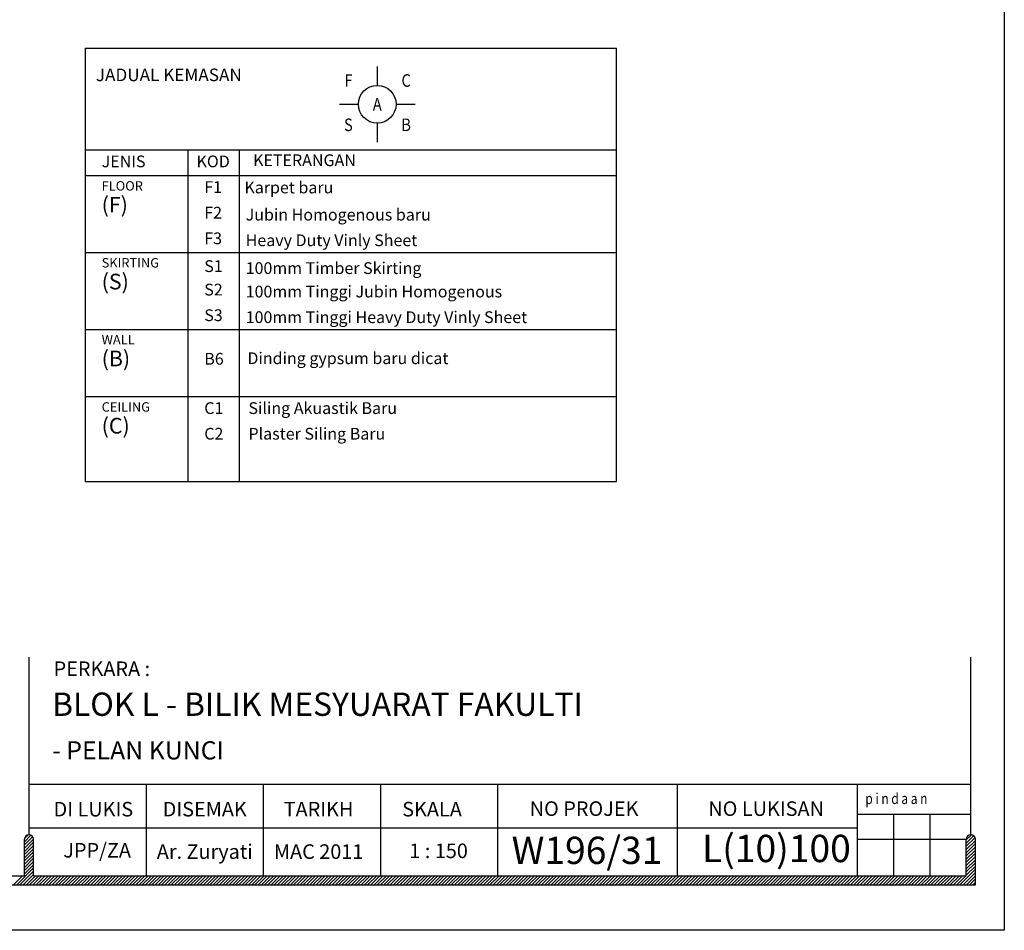
# Model space of a CAD drawing. Units: inches. Extents: x 584635 to 746375, y 91592 to 135393.
# Drawn here: x 629603 to 646170, y 91592 to 106916 of the extents above; entities that cross this region are included whole.
import ezdxf
from ezdxf.enums import TextEntityAlignment as Align

# ---------------------------------------------------------------- set-up
doc = ezdxf.new("R2010")
doc.units = ezdxf.units.IN
doc.header["$LTSCALE"] = 1000
doc.header["$MEASUREMENT"] = 0
for name, color, linetype in [('A-RISR-IDEN', 2, 'Continuous'), ('B', 1, 'Continuous'), ('T-RMNAME', 7, 'Continuous'), ('TB', 7, 'Continuous'), ('TITLE', 7, 'Continuous'), ('TX', 7, 'Continuous'), ('WALLM', 3, 'Continuous')]:
    doc.layers.add(name, color=color, linetype=linetype)
doc.layers.add('sheet', color=6, linetype='Continuous', plot=False)
doc.styles.add('CtGt', font='GOTHIC.TTF')
doc.styles.add('SIMP', font='simplex.shx', dxfattribs={"width": 0.8, "height": 200})
doc.styles.add('TAH', font='TAHOMA.TTF', dxfattribs={"height": 300})
doc.styles.add('tahoma', font='GOTHIC.TTF', dxfattribs={"height": 750})
doc.styles.add('TEXT', font='ROMANS.SHX', dxfattribs={"width": 0.85, "height": 300})

msp = doc.modelspace()

# ---------------------------------------------------------------- linework, layer by layer
for p, q in [((629683.4, 93083.8, 0), (629793.1, 93193.5, 0)), ((629683.4, 93029.7, 0), (629822.5, 93168.7, 0)), ((629683.4, 92975.5, 0), (629836.5, 93128.6, 0)), ((629684.9, 93139.5, 0), (629744.9, 93199.5, 0)), ((645530.2, 93115.5, 0), (645615.2, 93200.5, 0)), ((645530.2, 93061.3, 0), (645653.7, 93184.9, 0)), ((645530.2, 93007.2, 0), (645677.3, 93154.3, 0)), ((645530.2, 92953, 0), (645683.4, 93106.2, 0)), ((629683.4, 92921.3, 0), (629836.6, 93074.5, 0)), ((629683.4, 92867.2, 0), (629836.6, 93020.4, 0)), ((629683.4, 92813, 0), (629836.6, 92966.2, 0)), ((645530.2, 92898.8, 0), (645683.4, 93052, 0)), ((645530.2, 92844.7, 0), (645683.4, 92997.9, 0)), ((645530.2, 92790.5, 0), (645683.4, 92943.7, 0)), ((629683.4, 92758.9, 0), (629836.6, 92912, 0)), ((629683.4, 92704.7, 0), (629836.6, 92857.9, 0)), ((629683.4, 92650.5, 0), (629836.6, 92803.7, 0)), ((645530.2, 92736.4, 0), (645683.4, 92889.5, 0)), ((645530.2, 92682.2, 0), (645683.4, 92835.4, 0)), ((645530.2, 92628, 0), (645683.4, 92781.2, 0)), ((629553.8, 92358.4, 0), (629836.6, 92641.2, 0)), ((629683.4, 92596.4, 0), (629836.6, 92749.6, 0)), ((629683.4, 92542.2, 0), (629836.6, 92695.4, 0)), ((645423.1, 92358.4, 0), (645683.4, 92618.7, 0)), ((645530.2, 92573.9, 0), (645683.4, 92727.1, 0)), ((645530.2, 92519.7, 0), (645683.4, 92672.9, 0)), ((629499.6, 92358.4, 0), (629652.8, 92511.6, 0)), ((629608, 92358.4, 0), (629836.6, 92587.1, 0)), ((629662.1, 92358.4, 0), (629836.6, 92532.9, 0)), ((629716.3, 92358.4, 0), (629869.5, 92511.6, 0)), ((629770.5, 92358.4, 0), (629923.6, 92511.6, 0)), ((629824.6, 92358.4, 0), (629977.8, 92511.6, 0)), ((629878.8, 92358.4, 0), (630032, 92511.6, 0)), ((629932.9, 92358.4, 0), (630086.1, 92511.6, 0)), ((629987.1, 92358.4, 0), (630140.3, 92511.6, 0)), ((630041.3, 92358.4, 0), (630194.4, 92511.6, 0)), ((630095.4, 92358.4, 0), (630248.6, 92511.6, 0)), ((630149.6, 92358.4, 0), (630302.8, 92511.6, 0)), ((630203.7, 92358.4, 0), (630356.9, 92511.6, 0)), ((630257.9, 92358.4, 0), (630411.1, 92511.6, 0)), ((630312.1, 92358.4, 0), (630465.3, 92511.6, 0)), ((630366.2, 92358.4, 0), (630519.4, 92511.6, 0)), ((630420.4, 92358.4, 0), (630573.6, 92511.6, 0)), ((630474.5, 92358.4, 0), (630627.7, 92511.6, 0)), ((630528.7, 92358.4, 0), (630681.9, 92511.6, 0)), ((630582.9, 92358.4, 0), (630736.1, 92511.6, 0)), ((630637, 92358.4, 0), (630790.2, 92511.6, 0)), ((630691.2, 92358.4, 0), (630844.4, 92511.6, 0)), ((630745.4, 92358.4, 0), (630898.5, 92511.6, 0)), ((630799.5, 92358.4, 0), (630952.7, 92511.6, 0)), ((630853.7, 92358.4, 0), (631006.9, 92511.6, 0)), ((630907.8, 92358.4, 0), (631061, 92511.6, 0)), ((630962, 92358.4, 0), (631115.2, 92511.6, 0)), ((631016.2, 92358.4, 0), (631169.4, 92511.6, 0)), ((631070.3, 92358.4, 0), (631223.5, 92511.6, 0)), ((631124.5, 92358.4, 0), (631277.7, 92511.6, 0)), ((631178.6, 92358.4, 0), (631331.8, 92511.6, 0)), ((631232.8, 92358.4, 0), (631386, 92511.6, 0)), ((631287, 92358.4, 0), (631440.2, 92511.6, 0)), ((631341.1, 92358.4, 0), (631494.3, 92511.6, 0)), ((631395.3, 92358.4, 0), (631548.5, 92511.6, 0)), ((631449.5, 92358.4, 0), (631602.6, 92511.6, 0)), ((631503.6, 92358.4, 0), (631656.8, 92511.6, 0)), ((631557.8, 92358.4, 0), (631711, 92511.6, 0)), ((631611.9, 92358.4, 0), (631765.1, 92511.6, 0)), ((631666.1, 92358.4, 0), (631819.3, 92511.6, 0)), ((631720.3, 92358.4, 0), (631873.4, 92511.6, 0)), ((631774.4, 92358.4, 0), (631927.6, 92511.6, 0)), ((631828.6, 92358.4, 0), (631981.8, 92511.6, 0)), ((631882.7, 92358.4, 0), (632035.9, 92511.6, 0)), ((631936.9, 92358.4, 0), (632090.1, 92511.6, 0)), ((631991.1, 92358.4, 0), (632144.3, 92511.6, 0)), ((632045.2, 92358.4, 0), (632198.4, 92511.6, 0)), ((632099.4, 92358.4, 0), (632252.6, 92511.6, 0)), ((632153.5, 92358.4, 0), (632306.7, 92511.6, 0)), ((632207.7, 92358.4, 0), (632360.9, 92511.6, 0)), ((632261.9, 92358.4, 0), (632415.1, 92511.6, 0)), ((632316, 92358.4, 0), (632469.2, 92511.6, 0)), ((632370.2, 92358.4, 0), (632523.4, 92511.6, 0)), ((632424.4, 92358.4, 0), (632577.5, 92511.6, 0)), ((632478.5, 92358.4, 0), (632631.7, 92511.6, 0)), ((632532.7, 92358.4, 0), (632685.9, 92511.6, 0)), ((632586.8, 92358.4, 0), (632740, 92511.6, 0)), ((632641, 92358.4, 0), (632794.2, 92511.6, 0)), ((632695.2, 92358.4, 0), (632848.4, 92511.6, 0)), ((632749.3, 92358.4, 0), (632902.5, 92511.6, 0)), ((632803.5, 92358.4, 0), (632956.7, 92511.6, 0)), ((632857.6, 92358.4, 0), (633010.8, 92511.6, 0)), ((632911.8, 92358.4, 0), (633065, 92511.6, 0)), ((632966, 92358.4, 0), (633119.2, 92511.6, 0)), ((633020.1, 92358.4, 0), (633173.3, 92511.6, 0)), ((633074.3, 92358.4, 0), (633227.5, 92511.6, 0)), ((633128.5, 92358.4, 0), (633281.6, 92511.6, 0)), ((633182.6, 92358.4, 0), (633335.8, 92511.6, 0)), ((633236.8, 92358.4, 0), (633390, 92511.6, 0)), ((633290.9, 92358.4, 0), (633444.1, 92511.6, 0)), ((633345.1, 92358.4, 0), (633498.3, 92511.6, 0)), ((633399.3, 92358.4, 0), (633552.4, 92511.6, 0)), ((633453.4, 92358.4, 0), (633606.6, 92511.6, 0)), ((633507.6, 92358.4, 0), (633660.8, 92511.6, 0)), ((633561.7, 92358.4, 0), (633714.9, 92511.6, 0)), ((633615.9, 92358.4, 0), (633769.1, 92511.6, 0)), ((633670.1, 92358.4, 0), (633823.3, 92511.6, 0)), ((633724.2, 92358.4, 0), (633877.4, 92511.6, 0)), ((633778.4, 92358.4, 0), (633931.6, 92511.6, 0)), ((633832.5, 92358.4, 0), (633985.7, 92511.6, 0)), ((633886.7, 92358.4, 0), (634039.9, 92511.6, 0)), ((633940.9, 92358.4, 0), (634094.1, 92511.6, 0)), ((633995, 92358.4, 0), (634148.2, 92511.6, 0)), ((634049.2, 92358.4, 0), (634202.4, 92511.6, 0)), ((634103.4, 92358.4, 0), (634256.5, 92511.6, 0)), ((634157.5, 92358.4, 0), (634310.7, 92511.6, 0)), ((634211.7, 92358.4, 0), (634364.9, 92511.6, 0)), ((634265.8, 92358.4, 0), (634419, 92511.6, 0)), ((634320, 92358.4, 0), (634473.2, 92511.6, 0)), ((634374.2, 92358.4, 0), (634527.4, 92511.6, 0)), ((634428.3, 92358.4, 0), (634581.5, 92511.6, 0)), ((634482.5, 92358.4, 0), (634635.7, 92511.6, 0)), ((634536.6, 92358.4, 0), (634689.8, 92511.6, 0)), ((634590.8, 92358.4, 0), (634744, 92511.6, 0)), ((634645, 92358.4, 0), (634798.2, 92511.6, 0)), ((634699.1, 92358.4, 0), (634852.3, 92511.6, 0)), ((634753.3, 92358.4, 0), (634906.5, 92511.6, 0)), ((634807.5, 92358.4, 0), (634960.6, 92511.6, 0)), ((634861.6, 92358.4, 0), (635014.8, 92511.6, 0)), ((634915.8, 92358.4, 0), (635069, 92511.6, 0)), ((634969.9, 92358.4, 0), (635123.1, 92511.6, 0)), ((635024.1, 92358.4, 0), (635177.3, 92511.6, 0)), ((635078.3, 92358.4, 0), (635231.4, 92511.6, 0)), ((635132.4, 92358.4, 0), (635285.6, 92511.6, 0)), ((635186.6, 92358.4, 0), (635339.8, 92511.6, 0)), ((635240.7, 92358.4, 0), (635393.9, 92511.6, 0)), ((635294.9, 92358.4, 0), (635448.1, 92511.6, 0)), ((635349.1, 92358.4, 0), (635502.3, 92511.6, 0)), ((635403.2, 92358.4, 0), (635556.4, 92511.6, 0)), ((635457.4, 92358.4, 0), (635610.6, 92511.6, 0)), ((635511.5, 92358.4, 0), (635664.7, 92511.6, 0)), ((635565.7, 92358.4, 0), (635718.9, 92511.6, 0)), ((635619.9, 92358.4, 0), (635773.1, 92511.6, 0)), ((635674, 92358.4, 0), (635827.2, 92511.6, 0)), ((635728.2, 92358.4, 0), (635881.4, 92511.6, 0)), ((635782.4, 92358.4, 0), (635935.5, 92511.6, 0)), ((635836.5, 92358.4, 0), (635989.7, 92511.6, 0)), ((635890.7, 92358.4, 0), (636043.9, 92511.6, 0)), ((635944.8, 92358.4, 0), (636098, 92511.6, 0)), ((635999, 92358.4, 0), (636152.2, 92511.6, 0)), ((636053.2, 92358.4, 0), (636206.4, 92511.6, 0)), ((636107.3, 92358.4, 0), (636260.5, 92511.6, 0)), ((636161.5, 92358.4, 0), (636314.7, 92511.6, 0)), ((636215.6, 92358.4, 0), (636368.8, 92511.6, 0)), ((636269.8, 92358.4, 0), (636423, 92511.6, 0)), ((636324, 92358.4, 0), (636477.2, 92511.6, 0)), ((636378.1, 92358.4, 0), (636531.3, 92511.6, 0)), ((636432.3, 92358.4, 0), (636585.5, 92511.6, 0)), ((636486.5, 92358.4, 0), (636639.6, 92511.6, 0)), ((636540.6, 92358.4, 0), (636693.8, 92511.6, 0)), ((636594.8, 92358.4, 0), (636748, 92511.6, 0)), ((636648.9, 92358.4, 0), (636802.1, 92511.6, 0)), ((636703.1, 92358.4, 0), (636856.3, 92511.6, 0)), ((636757.3, 92358.4, 0), (636910.4, 92511.6, 0)), ((636811.4, 92358.4, 0), (636964.6, 92511.6, 0)), ((636865.6, 92358.4, 0), (637018.8, 92511.6, 0)), ((636919.7, 92358.4, 0), (637072.9, 92511.6, 0)), ((636973.9, 92358.4, 0), (637127.1, 92511.6, 0)), ((637028.1, 92358.4, 0), (637181.3, 92511.6, 0)), ((637082.2, 92358.4, 0), (637235.4, 92511.6, 0)), ((637136.4, 92358.4, 0), (637289.6, 92511.6, 0)), ((637190.5, 92358.4, 0), (637343.7, 92511.6, 0)), ((637244.7, 92358.4, 0), (637397.9, 92511.6, 0)), ((637298.9, 92358.4, 0), (637452.1, 92511.6, 0)), ((637353, 92358.4, 0), (637506.2, 92511.6, 0)), ((637407.2, 92358.4, 0), (637560.4, 92511.6, 0)), ((637461.4, 92358.4, 0), (637614.5, 92511.6, 0)), ((637515.5, 92358.4, 0), (637668.7, 92511.6, 0)), ((637569.7, 92358.4, 0), (637722.9, 92511.6, 0)), ((637623.8, 92358.4, 0), (637777, 92511.6, 0)), ((637678, 92358.4, 0), (637831.2, 92511.6, 0)), ((637732.2, 92358.4, 0), (637885.4, 92511.6, 0)), ((637786.3, 92358.4, 0), (637939.5, 92511.6, 0)), ((637840.5, 92358.4, 0), (637993.7, 92511.6, 0)), ((637894.6, 92358.4, 0), (638047.8, 92511.6, 0)), ((637948.8, 92358.4, 0), (638102, 92511.6, 0)), ((638003, 92358.4, 0), (638156.2, 92511.6, 0)), ((638057.1, 92358.4, 0), (638210.3, 92511.6, 0)), ((638111.3, 92358.4, 0), (638264.5, 92511.6, 0)), ((638165.5, 92358.4, 0), (638318.6, 92511.6, 0)), ((638219.6, 92358.4, 0), (638372.8, 92511.6, 0)), ((638273.8, 92358.4, 0), (638427, 92511.6, 0)), ((638327.9, 92358.4, 0), (638481.1, 92511.6, 0)), ((638382.1, 92358.4, 0), (638535.3, 92511.6, 0)), ((638436.3, 92358.4, 0), (638589.4, 92511.6, 0)), ((638490.4, 92358.4, 0), (638643.6, 92511.6, 0)), ((638544.6, 92358.4, 0), (638697.8, 92511.6, 0)), ((638598.7, 92358.4, 0), (638751.9, 92511.6, 0)), ((638652.9, 92358.4, 0), (638806.1, 92511.6, 0)), ((638707.1, 92358.4, 0), (638860.3, 92511.6, 0)), ((638761.2, 92358.4, 0), (638914.4, 92511.6, 0)), ((638815.4, 92358.4, 0), (638968.6, 92511.6, 0)), ((638869.5, 92358.4, 0), (639022.7, 92511.6, 0)), ((638923.7, 92358.4, 0), (639076.9, 92511.6, 0)), ((638977.9, 92358.4, 0), (639131.1, 92511.6, 0)), ((639032, 92358.4, 0), (639185.2, 92511.6, 0)), ((639086.2, 92358.4, 0), (639239.4, 92511.6, 0)), ((639140.4, 92358.4, 0), (639293.5, 92511.6, 0)), ((639194.5, 92358.4, 0), (639347.7, 92511.6, 0)), ((639248.7, 92358.4, 0), (639401.9, 92511.6, 0)), ((639302.8, 92358.4, 0), (639456, 92511.6, 0)), ((639357, 92358.4, 0), (639510.2, 92511.6, 0)), ((639411.2, 92358.4, 0), (639564.4, 92511.6, 0)), ((639465.3, 92358.4, 0), (639618.5, 92511.6, 0)), ((639519.5, 92358.4, 0), (639672.7, 92511.6, 0)), ((639573.6, 92358.4, 0), (639726.8, 92511.6, 0)), ((639627.8, 92358.4, 0), (639781, 92511.6, 0)), ((639682, 92358.4, 0), (639835.2, 92511.6, 0)), ((639736.1, 92358.4, 0), (639889.3, 92511.6, 0)), ((639790.3, 92358.4, 0), (639943.5, 92511.6, 0)), ((639844.5, 92358.4, 0), (639997.6, 92511.6, 0)), ((639898.6, 92358.4, 0), (640051.8, 92511.6, 0)), ((639952.8, 92358.4, 0), (640106, 92511.6, 0)), ((640006.9, 92358.4, 0), (640160.1, 92511.6, 0)), ((640061.1, 92358.4, 0), (640214.3, 92511.6, 0)), ((640115.3, 92358.4, 0), (640268.4, 92511.6, 0)), ((640169.4, 92358.4, 0), (640322.6, 92511.6, 0)), ((640223.6, 92358.4, 0), (640376.8, 92511.6, 0)), ((640277.7, 92358.4, 0), (640430.9, 92511.6, 0)), ((640331.9, 92358.4, 0), (640485.1, 92511.6, 0)), ((640386.1, 92358.4, 0), (640539.3, 92511.6, 0)), ((640440.2, 92358.4, 0), (640593.4, 92511.6, 0)), ((640494.4, 92358.4, 0), (640647.6, 92511.6, 0)), ((640548.5, 92358.4, 0), (640701.7, 92511.6, 0)), ((640602.7, 92358.4, 0), (640755.9, 92511.6, 0)), ((640656.9, 92358.4, 0), (640810.1, 92511.6, 0)), ((640711, 92358.4, 0), (640864.2, 92511.6, 0)), ((640765.2, 92358.4, 0), (640918.4, 92511.6, 0)), ((640819.4, 92358.4, 0), (640972.5, 92511.6, 0)), ((640873.5, 92358.4, 0), (641026.7, 92511.6, 0)), ((640927.7, 92358.4, 0), (641080.9, 92511.6, 0)), ((640981.8, 92358.4, 0), (641135, 92511.6, 0)), ((641036, 92358.4, 0), (641189.2, 92511.6, 0)), ((641090.2, 92358.4, 0), (641243.4, 92511.6, 0)), ((641144.3, 92358.4, 0), (641297.5, 92511.6, 0)), ((641198.5, 92358.4, 0), (641351.7, 92511.6, 0)), ((641252.6, 92358.4, 0), (641405.8, 92511.6, 0)), ((641306.8, 92358.4, 0), (641460, 92511.6, 0)), ((641361, 92358.4, 0), (641514.2, 92511.6, 0)), ((641415.1, 92358.4, 0), (641568.3, 92511.6, 0)), ((641469.3, 92358.4, 0), (641622.5, 92511.6, 0)), ((641523.5, 92358.4, 0), (641676.6, 92511.6, 0)), ((641577.6, 92358.4, 0), (641730.8, 92511.6, 0)), ((641631.8, 92358.4, 0), (641785, 92511.6, 0)), ((641685.9, 92358.4, 0), (641839.1, 92511.6, 0)), ((641740.1, 92358.4, 0), (641893.3, 92511.6, 0)), ((641794.3, 92358.4, 0), (641947.4, 92511.6, 0)), ((641848.4, 92358.4, 0), (642001.6, 92511.6, 0)), ((641902.6, 92358.4, 0), (642055.8, 92511.6, 0)), ((641956.7, 92358.4, 0), (642109.9, 92511.6, 0)), ((642010.9, 92358.4, 0), (642164.1, 92511.6, 0)), ((642065.1, 92358.4, 0), (642218.3, 92511.6, 0)), ((642119.2, 92358.4, 0), (642272.4, 92511.6, 0)), ((642173.4, 92358.4, 0), (642326.6, 92511.6, 0)), ((642227.5, 92358.4, 0), (642380.7, 92511.6, 0)), ((642281.7, 92358.4, 0), (642434.9, 92511.6, 0)), ((642335.9, 92358.4, 0), (642489.1, 92511.6, 0)), ((642390, 92358.4, 0), (642543.2, 92511.6, 0)), ((642444.2, 92358.4, 0), (642597.4, 92511.6, 0)), ((642498.4, 92358.4, 0), (642651.5, 92511.6, 0)), ((642552.5, 92358.4, 0), (642705.7, 92511.6, 0)), ((642606.7, 92358.4, 0), (642759.9, 92511.6, 0)), ((642660.8, 92358.4, 0), (642814, 92511.6, 0)), ((642715, 92358.4, 0), (642868.2, 92511.6, 0)), ((642769.2, 92358.4, 0), (642922.4, 92511.6, 0)), ((642823.3, 92358.4, 0), (642976.5, 92511.6, 0)), ((642877.5, 92358.4, 0), (643030.7, 92511.6, 0)), ((642931.6, 92358.4, 0), (643084.8, 92511.6, 0)), ((642985.8, 92358.4, 0), (643139, 92511.6, 0)), ((643040, 92358.4, 0), (643193.2, 92511.6, 0)), ((643094.1, 92358.4, 0), (643247.3, 92511.6, 0)), ((643148.3, 92358.4, 0), (643301.5, 92511.6, 0)), ((643202.5, 92358.4, 0), (643355.6, 92511.6, 0)), ((643256.6, 92358.4, 0), (643409.8, 92511.6, 0)), ((643310.8, 92358.4, 0), (643464, 92511.6, 0)), ((643364.9, 92358.4, 0), (643518.1, 92511.6, 0)), ((643419.1, 92358.4, 0), (643572.3, 92511.6, 0)), ((643473.3, 92358.4, 0), (643626.5, 92511.6, 0)), ((643527.4, 92358.4, 0), (643680.6, 92511.6, 0)), ((643581.6, 92358.4, 0), (643734.8, 92511.6, 0)), ((643635.7, 92358.4, 0), (643788.9, 92511.6, 0)), ((643689.9, 92358.4, 0), (643843.1, 92511.6, 0)), ((643744.1, 92358.4, 0), (643897.3, 92511.6, 0)), ((643798.2, 92358.4, 0), (643951.4, 92511.6, 0)), ((643852.4, 92358.4, 0), (644005.6, 92511.6, 0)), ((643906.5, 92358.4, 0), (644059.7, 92511.6, 0)), ((643960.7, 92358.4, 0), (644113.9, 92511.6, 0)), ((644014.9, 92358.4, 0), (644168.1, 92511.6, 0)), ((644069, 92358.4, 0), (644222.2, 92511.6, 0)), ((644123.2, 92358.4, 0), (644276.4, 92511.6, 0)), ((644177.4, 92358.4, 0), (644330.5, 92511.6, 0)), ((644231.5, 92358.4, 0), (644384.7, 92511.6, 0)), ((644285.7, 92358.4, 0), (644438.9, 92511.6, 0)), ((644339.8, 92358.4, 0), (644493, 92511.6, 0)), ((644394, 92358.4, 0), (644547.2, 92511.6, 0)), ((644448.2, 92358.4, 0), (644601.4, 92511.6, 0)), ((644502.3, 92358.4, 0), (644655.5, 92511.6, 0)), ((644556.5, 92358.4, 0), (644709.7, 92511.6, 0)), ((644610.6, 92358.4, 0), (644763.8, 92511.6, 0)), ((644664.8, 92358.4, 0), (644818, 92511.6, 0)), ((644719, 92358.4, 0), (644872.2, 92511.6, 0)), ((644773.1, 92358.4, 0), (644926.3, 92511.6, 0)), ((644827.3, 92358.4, 0), (644980.5, 92511.6, 0)), ((644881.5, 92358.4, 0), (645034.6, 92511.6, 0)), ((644935.6, 92358.4, 0), (645088.8, 92511.6, 0)), ((644989.8, 92358.4, 0), (645143, 92511.6, 0)), ((645043.9, 92358.4, 0), (645197.1, 92511.6, 0)), ((645098.1, 92358.4, 0), (645251.3, 92511.6, 0)), ((645152.3, 92358.4, 0), (645305.5, 92511.6, 0)), ((645206.4, 92358.4, 0), (645359.6, 92511.6, 0)), ((645260.6, 92358.4, 0), (645413.8, 92511.6, 0)), ((645314.7, 92358.4, 0), (645467.9, 92511.6, 0)), ((645368.9, 92358.4, 0), (645522.1, 92511.6, 0)), ((645477.2, 92358.4, 0), (645683.4, 92564.6, 0)), ((645531.4, 92358.4, 0), (645683.4, 92510.4, 0)), ((645585.5, 92358.4, 0), (645683.4, 92456.3, 0)), ((645639.7, 92358.4, 0), (645683.4, 92402.1, 0))]:
    msp.add_line(p, q)
at = {"layer": 'A-RISR-IDEN', "color": 4, "linetype": 'ByBlock'}
for p, q in [((635619.6, 106127.5), (635619.6, 105810)), ((634984.6, 105492.5), (635302.1, 105492.5)), ((635937.1, 105492.5), (636254.6, 105492.5)), ((635619.6, 105175), (635619.6, 104857.5))]:
    msp.add_line(p, q, dxfattribs=at)
msp.add_circle((635619.6, 105492.5), 317.5, dxfattribs=at)
at = {"layer": 'B'}
for p, q in [((629760, 94053.7), (645606.8, 94053.7)), ((631731.3, 94053.7), (631731.3, 92511.6)), ((633702.6, 94053.7), (633702.6, 92511.6)), ((635673.8, 94053.7), (635673.8, 92511.6)), ((637645.1, 94053.7), (637645.1, 92511.6)), ((640668.5, 92511.6), (640668.5, 94053.7)), ((643691.9, 94053.7), (643691.9, 92511.6)), ((643691.9, 93547.3), (645606.8, 93547.3)), ((629760, 93316.4), (643691.9, 93316.4))]:
    msp.add_line(p, q, dxfattribs=at)
at = {"layer": 'B', "color": 9}
for p, q in [((644304.6, 93547.3), (644304.6, 92511.6)), ((644917.4, 93547.3), (644917.4, 92511.6)), ((643691.9, 93127), (645530.2, 93127))]:
    msp.add_line(p, q, dxfattribs=at)
at = {"layer": 'sheet', "color": 6}
msp.add_lwpolyline([(584635.3, 91592.5), (584635.3, 134674), (646169.8, 134674), (646169.8, 91592.5), (584635.3, 91592.5)], close=True, dxfattribs=at)
at = {"layer": 'T-RMNAME'}
for p, q in [((632431.2, 104723.8), (632431.2, 101704.5)), ((633294.4, 104723.8), (633294.4, 99145.2)), ((630705.1, 104292.5), (639645.3, 104292.5)), ((630705.1, 102998.5), (639645.3, 102998.5)), ((630705.1, 101704.5), (639645.3, 101704.5)), ((632431.2, 101704.5), (632431.2, 99145.2)), ((630705.1, 100572.7), (639645.3, 100572.7)), ((632431.2, 100572.7), (639645.3, 100572.7))]:
    msp.add_line(p, q, dxfattribs=at)
at = {"layer": 'TB'}
for p, q in [((629760, 93201), (629760, 96188.2)), ((645606.8, 93201), (645606.8, 96188.2)), ((629683.4, 92511.6), (629683.4, 93124.4)), ((629836.6, 92511.6), (629836.6, 93124.4)), ((645530.2, 92511.6), (645530.2, 93124.4)), ((645530.2, 92511.6), (645530.2, 93124.4)), ((645683.4, 92358.4), (645683.4, 93124.4)), ((622266.5, 92511.6), (629683.4, 92511.6)), ((629836.6, 92511.6), (645530.2, 92511.6)), ((585121.7, 92358.4), (645683.4, 92358.4))]:
    msp.add_line(p, q, dxfattribs=at)
for centre in [(629760, 93124.4), (645606.8, 93124.4)]:
    msp.add_arc(centre, 76.6, 0, 180, dxfattribs=at)
at = {"layer": 'WALLM', "ltscale": 2}
for p, q in [((630705.1, 106438.8), (630705.1, 99145.2)), ((630705.1, 106438.8), (639645.3, 106438.8)), ((639645.3, 99145.2), (639645.3, 106438.8)), ((630705.1, 104723.8), (639645.3, 104723.8)), ((630705.1, 99145.2), (639645.3, 99145.2))]:
    msp.add_line(p, q, dxfattribs=at)

# ---------------------------------------------------------------- texts
at = {"layer": 'A-RISR-IDEN', "color": 0, "linetype": 'ByBlock', "style": 'TEXT', "width": 0.85}
for tag, text, p in [('F', 'HT', (635133.8, 105865.4)), ('C', 'AL', (636105.4, 105865.4)), ('S', 'HT', (635133.8, 105119.5)), ('B', 'GT', (636105.4, 105119.5))]:
    msp.add_attdef(tag, text=text, height=211.67, dxfattribs=at).set_placement(p, align=Align.MIDDLE)
msp.add_attdef('A', text='MV', height=211.67, dxfattribs=at).set_placement((635619.6, 105492.5), align=Align.MIDDLE_CENTER)
at = {"layer": 'T-RMNAME', "style": 'CtGt'}
for s, p in [('Karpet baru', (633384.3, 103993.6)), ('Jubin Homogenous baru', (633405.6, 103536.3)), ('Heavy Duty Vinly Sheet ', (633405.6, 103105)), ('100mm Timber Skirting', (633405.6, 102636.7)), ('100mm Tinggi Jubin Homogenous', (633405.6, 102242.3)), ('100mm Tinggi Heavy Duty Vinly Sheet ', (633405.6, 101811)), ('Siling Akuastik Baru', (633452.2, 100280.8)), ('Plaster Siling Baru', (633452.2, 99849.5))]:
    msp.add_text(s, height=197.727, dxfattribs=at).set_placement(p)
at = {"layer": 'T-RMNAME', "attachment_point": 1, "style": 'CtGt'}
for s, insert, char_height, width in [('JENIS', (630982.6, 104630), 197.73, 491.669), ('KOD', (632578.6, 104630), 197.73, 491.669), ('KETERANGAN', (633531, 104649.7), 197.73, 11913.143), ('{\\C6;FLOOR}\\P{\\H1.665x;(F)}', (630982.6, 104198.6), 158.181, 491.669), ('F1', (632708.8, 104198.6), 197.73, 491.669), ('F2', (632708.8, 103767.3), 197.73, 491.669), ('F3', (632708.8, 103336), 197.73, 491.669), ('{\\C6;SKIRTING}\\P{\\H1.665x;(S)}', (630982.6, 102904.6), 158.181, 491.669), ('S1', (632708.8, 102867.6), 197.73, 491.669), ('S2', (632708.8, 102473.3), 197.73, 491.669), ('S3', (632708.8, 102042), 197.73, 491.669), ('{\\C6;WALL\\P\\H1.665x;\\C7;(B)}', (630982.6, 101610.6), 158.181, 492), ('B6', (632708.8, 101308.6), 197.73, 492), ('Dinding gypsum baru dicat ', (633434.8, 101318.1), 197.727, 11972.008), ('{\\C6;CEILING}\\P{\\H1.665x;(C)}', (630982.6, 100478.8), 158.181, 491.669), ('C1', (632708.8, 100478.8), 197.73, 491.669), ('C2', (632708.8, 100047.5), 197.73, 491.669)]:
    msp.add_mtext(s, dxfattribs=dict(at, insert=insert, char_height=char_height, width=width))
at = {"layer": 'TB', "style": 'tahoma'}
for s, height, p in [('PERKARA :', 245.11, (630173.6, 95871.7)), ('NO PROJEK', 245.11, (638184.7, 93517.5, 0)), ('NO LUKISAN', 245.11, (641189.5, 93517.5, 0)), ('DI LUKIS', 245.11, (630173.6, 93508.3, 0)), ('DISEMAK', 245.11, (632008.9, 93508.3, 0)), ('TARIKH', 245.11, (634044.8, 93508.3, 0)), ('SKALA', 245.11, (636039.5, 93508.3, 0)), ('JPP/ZA', 245.11, (630337.4, 92816.7, 0)), ('Ar. Zuryati', 245.106, (631909.6, 92794.2, 0)), ('MAC 2011', 245.11, (633880.8, 92794.2, 0)), ('1 : 150', 245.11, (636159.2, 92807.4, 0))]:
    msp.add_text(s, height=height, dxfattribs=at).set_placement(p)
at = {"layer": 'TB', "color": 3, "style": 'TAH'}
msp.add_text('%%UBLOK L - BILIK MESYUARAT FAKULTI', height=392.17, dxfattribs=at).set_placement((630148.5, 95201.1, 0))
at = {"layer": 'TB', "color": 6, "style": 'TAH'}
msp.add_text('- PELAN KUNCI', height=306.383, dxfattribs=at).set_placement((630148.5, 94467.6, 0))
at = {"layer": 'TB', "style": 'tahoma'}
for s, p in [('W196/31', (637880.5, 92938.2, 0)), ('L(10)100', (641083, 92969.9, 0))]:
    msp.add_text(s, height=459.57, dxfattribs=at).set_placement(p, align=Align.MIDDLE_LEFT)
at = {"layer": 'TITLE', "insert": (630884.9, 106093.2), "char_height": 211.559, "width": 11913.143, "attachment_point": 1, "style": 'CtGt'}
msp.add_mtext('JADUAL KEMASAN', dxfattribs=at)
at = {"layer": 'TX', "color": 6, "style": 'SIMP', "width": 0.8}
msp.add_text('p i n d a a n', height=183.83, dxfattribs=at).set_placement((643831.8, 93717.4, 0))

doc.saveas('drawing.dxf')
